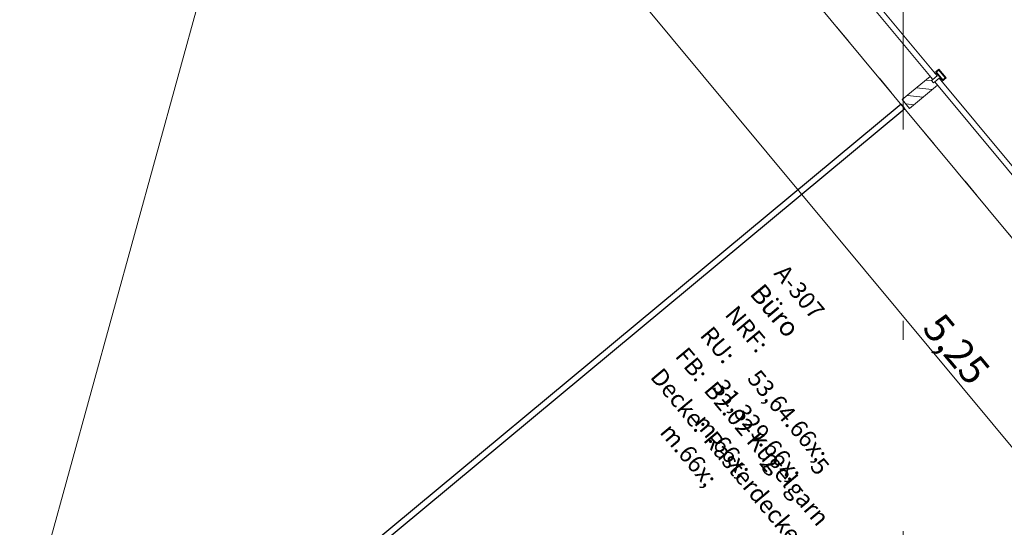
# Model space of a CAD drawing. Extents: x 0 to 69, y 0 to 49.5.
# Drawn here: x 36 to 41.1, y 36.8 to 39.4 of the extents above; entities that cross this region are included whole.
import ezdxf
from ezdxf.xclip import XClip

# ---------------------------------------------------------------- set-up
doc = ezdxf.new("R2010")
doc.units = 0
doc.header["$MEASUREMENT"] = 0
doc.header["$XCLIPFRAME"] = 0
for name, pattern in [('03 Strichlinie weit', [0.5274999952316286, 0.3174999952316285, -0.2100000000000001]), ('Punktlinie 1', [0.0125, 0, -0.0125]), ('Raster', [0.2, 0.1, -0.05, 0, -0.05])]:
    doc.linetypes.add(name, pattern=pattern)
for name, color, linetype in [('80 Raum', 7, 'Continuous'), ('95 L5 Ausführungsplanung Bemaßung.roh', 7, 'Continuous'), ('Neubau_00 Achsraster', 7, 'Continuous'), ('Neubau_10 Fassade', 7, 'Continuous'), ('Neubau_10 Wand innen', 7, 'Continuous'), ('Neubau_20 Decke', 7, 'Continuous'), ('Neubau_95 L5 Ausführungsplanung Bemaßung.roh', 7, 'Continuous'), ('Neubau_95 L5 Ausführungsplanung Beschriftung.roh', 7, 'Continuous')]:
    doc.layers.add(name, color=color, linetype=linetype)
doc.styles.add('ERSTELLTER_STIL_15', font='txt')
doc.styles.add('ERSTELLTER_STIL_6', font='ARIALN.TTF')
doc.styles.add('ERSTELLTER_STIL_7', font='ARIALN.TTF')

# ---------------------------------------------------------------- blocks, each defined once
blk = doc.blocks.new('Zeichnung_4_1', base_point=(-131.4872620366228, 7.455181842111239))
at = {"layer": 'Neubau_10 Fassade', "linetype": 'Continuous', "lineweight": 0, "true_color": 0x000000}
h = blk.add_hatch(dxfattribs=at)
h.set_pattern_fill('Holz__Vollholz__Längshol_AA', color=18, style=0, pattern_type=2)
h.set_pattern_definition([(353.9150410268995, (-131.4872620366228, 7.455181842111239), (0.004770136611196738, 0.04474646007699561), [])])
h.paths.add_polyline_path([(40.70593940464558, 39.1276986390135), (40.55983345852374, 39.00623649467278), (40.59818992401456, 38.96009777621988), (40.74429587013639, 39.08155992056059), (40.73023183351372, 39.09847744978914), (40.72408000351582, 39.09336325366639), (40.71385161308025, 39.10566691148507), (40.72000344307816, 39.11078110760781)])
at = {"layer": 'Neubau_00 Achsraster', "color": 5, "linetype": 'Raster', "lineweight": 18, "ltscale": 20}
blk.add_line((40.56587118511222, 49.04999685789529), (40.56299374531508, 1.034124991879248), dxfattribs=at)
at = {"layer": 'Neubau_10 Fassade', "color": 7, "linetype": 'Continuous', "lineweight": 18, "ltscale": 20}
for p, q in [((40.75207791064064, 39.16605540482687), (40.72900860229063, 39.14687681388181)), ((40.73873669704628, 39.14456060084476), (40.73412335587359, 39.14072540315305)), ((40.73873669704628, 39.14456060084476), (40.766865239266, 39.11072567309778)), ((40.75155914831998, 39.16042188892325), (40.73925545936694, 39.15019411674837)), ((40.73925545936694, 39.15019411674837), (40.7724978876741, 39.11020691077711)), ((40.75155914831998, 39.16042188892325), (40.78480157662714, 39.12043555044752)), ((40.75207791064064, 39.16605540482687), (40.79043422503523, 39.11991678812685)), ((40.70593929394062, 39.12769822293675), (40.55983309606022, 39.00623670526977)), ((40.70593929394062, 39.12769822293675), (40.72000313130272, 39.11078119281103)), ((40.72000313130272, 39.11078119281103), (40.71385172057396, 39.10566730672358)), ((40.71385172057396, 39.10566730672358), (40.72408036024436, 39.09336361777054)), ((40.73023177097313, 39.09847750385798), (40.72408036024436, 39.09336361777054)), ((40.73023177097313, 39.09847750385798), (40.74429560833522, 39.08155960623674)), ((40.766865239266, 39.11072567309778), (40.76225103059778, 39.10688960791055)), ((40.79043422503523, 39.11991678812685), (40.76736491668523, 39.1007381971818)), ((40.78480157662714, 39.12043555044752), (40.7724978876741, 39.11020691077711)), ((40.74429560833522, 39.08155960623674), (40.59819027795034, 38.96009808856976)), ((40.55983309606022, 39.00623670526977), (40.59819027795034, 38.96009808856976))]:
    blk.add_line(p, q, dxfattribs=at)
at = {"layer": 'Neubau_10 Fassade', "color": 7, "linetype": 'Continuous', "lineweight": 18, "ltscale": 20, "flags": 128}
for points in [[(40.74307280289688, 39.12995934103931), (40.72000344298292, 39.11078110772234), (39.77132016709444, 40.25194544617526), (39.7943895270084, 40.27112367949221)], [(41.70198446874463, 37.97649134534063), (41.67891510883064, 37.95731311202367), (40.7302318329422, 39.0984774504766), (40.75330119285616, 39.11765568379355)]]:
    blk.add_lwpolyline(points, close=True, dxfattribs=at)
for points in [[(40.72900876455956, 39.14687687233045), (40.73156586233515, 39.14380095767525), (40.73412295992023, 39.14072504324925)], [(40.7622510358328, 39.10688998158373), (40.76480813341787, 39.10381406715771), (40.76736523119347, 39.10073815250252)]]:
    blk.add_lwpolyline(points, dxfattribs=at)
at = {"layer": 'Neubau_10 Wand innen', "color": 7, "linetype": 'Continuous', "lineweight": 25, "ltscale": 20, "flags": 128}
for points in [[(40.55404299138738, 38.98191633835448), (36.50921517906527, 35.61933272950261)], [(36.52839341238248, 35.59626336958885), (40.57322122470459, 38.95884697844072)], [(40.57322122470459, 38.95884697844072), (40.55404299138738, 38.98191633835448)]]:
    blk.add_lwpolyline(points, dxfattribs=at)
at = {"layer": 'Neubau_20 Decke', "color": 7, "linetype": 'Continuous', "lineweight": 13, "ltscale": 20, "flags": 128}
blk.add_lwpolyline([(17.44536611067948, 36.2221870549542), (31.95066685484835, 40.67133617104091), (31.87735646007717, 40.91034576502928), (37.77272843761197, 42.71860810205082), (38.26270656709374, 42.12921690878741), (38.07046158709413, 41.96939818817467), (48.34679846257748, 29.60806642669924), (48.53904312849846, 29.76788503765403), (48.69886173947751, 29.57564037170383), (50.2714822855641, 27.68394634622423), (49.74398886224063, 27.24542564198734)], dxfattribs=at)
at = {"layer": 'Neubau_20 Decke', "color": 7, "linetype": 'Punktlinie 1', "lineweight": 13, "ltscale": 20, "flags": 128}
blk.add_lwpolyline([(43.6268211476395, 13.73813047535408), (43.47463635927515, 13.57243899058401), (41.7256715776301, 11.66825017778504), (41.90979345382404, 11.49913739084439), (35.84849040502795, 4.899881889744481), (35.26992688877198, 5.125250702713338), (35.36166851917297, 5.357811716275659), (23.06087944395221, 10.14935863379274), (22.97013782325357, 9.916408084806536), (22.68853314988617, 10.02610202873103), (22.68906504977324, 18.63094253146784), (22.4390485552425, 18.63095740642907), (22.43920088876279, 21.17095731423971), (17.30993091622963, 21.17095740039547), (17.31002051948709, 29.60771566543961), (17.56002049914298, 29.60771301477276), (17.56009107728336, 36.25737615532248), (31.95066685484835, 40.67133617104091), (31.87735646007717, 40.91034576502928), (37.77272843761197, 42.71860810205082), (38.26270656709374, 42.12921690878741), (38.06982262670502, 41.97016727648592), (48.34679846257739, 29.60806642669921), (48.53904312852328, 29.76788503767057), (48.69886173947764, 29.5756403717039), (50.27148231679688, 27.68394630865456), (49.74398889047873, 27.24542560805994)], dxfattribs=at)
at = {"layer": 'Neubau_95 L5 Ausführungsplanung Bemaßung.roh', "color": 7, "linetype": 'Continuous', "lineweight": 13, "ltscale": 20}
blk.add_line((42.42234944640428, 35.63955252375796), (39.06643522176702, 39.67635704168494), dxfattribs=at)
at = {"layer": 'Neubau_95 L5 Ausführungsplanung Beschriftung.roh', "color": 7, "linetype": '03 Strichlinie weit', "lineweight": 13, "ltscale": 20, "flags": 128}
blk.add_lwpolyline([(17.61870568326054, 12.32291714229752), (32.76520898217547, 24.54352383230495), (37.66973084516219, 42.37322115424912)], dxfattribs=at)
at = {"layer": '80 Raum', "color": 7, "linetype": 'Continuous', "lineweight": 13, "attachment_point": 1, "rotation": 309.91504102689953}
for s, insert, char_height, style in [('\\A1;{\\pql;\\pt0;\\fDINCE-Light|b0|i0|c0|p0;\\W1.000000;A-307}', (39.95488984951544, 38.15353922516885), 0.09000000000000002, 'ERSTELLTER_STIL_15'), ('\\A1;{\\pql;\\pt0;\\fArial Narrow|b1|i0|c0|p0;\\W1.000000;Büro}', (39.83572160597122, 38.05384594172708), 0.1, 'ERSTELLTER_STIL_7'), ('\\A1;{\\pql;\\pt0;\\fDINCE-Light|b0|i0|c0|p0;\\W1.000000;NRF: }', (39.69828961214761, 37.93887364452154), 0.09000000000000002, 'ERSTELLTER_STIL_15'), ('\\A1;{\\pql;\\pt0;\\fDINCE-Light|b0|i0|c0|p0;\\W1.000000;}', (40.20589470662399, 37.92147307184916), 0.09000000000000002, 'ERSTELLTER_STIL_15'), ('\\A1;{\\pql;\\pt0;\\fArial Narrow|b1|i0|c0|p0;\\W1.000000;}', (40.03165845517074, 37.86572138033642), 0.1, 'ERSTELLTER_STIL_7'), ('\\A1;{\\pql;\\pt0;\\fDINCE-Light|b0|i0|c0|p0;\\W1.000000;RU: }', (39.56835134175621, 37.83017041591973), 0.09000000000000002, 'ERSTELLTER_STIL_15'), ('\\A1;{\\pql;\\pt0;\\fDINCE-Light|b0|i0|c0|p0;\\W1.000000;FB: }', (39.43841307136482, 37.72146718731793), 0.09000000000000002, 'ERSTELLTER_STIL_15'), ('\\A1;{\\pql;\\pt0;\\fDINCE-Light|b0|i0|c0|p0;\\W1.000000;Decke: }', (39.30847480097341, 37.61276395871613), 0.09000000000000002, 'ERSTELLTER_STIL_15'), ('\\A1;{\\pql;\\pt0,0.05;\\fDINCE-Light|b0|i0|c0|p0;\\W1.000000;53,64\\fDINCE-Light|b0|i0|c0|p0;\\W1.000000;\\A1{\\H.66x;\\S^  ;}\\fDINCE-Light|b0|i0|c0|p0;\\W1.000000; m\\fDINCE-Light|b0|i0|c0|p0;\\W1.000000;\\A1{\\H.66x;\\S2^  ;}}', (39.91147791290558, 37.68471609171002), 0.09000000000000002, 'ERSTELLTER_STIL_15'), ('\\A1;{\\pql;\\pt0,0.05;\\fDINCE-Light|b0|i0|c0|p0;\\W1.000000;31,329\\fDINCE-Light|b0|i0|c0|p0;\\W1.000000;\\A1{\\H.66x;\\S5^  ;}\\fDINCE-Light|b0|i0|c0|p0;\\W1.000000; m\\fDINCE-Light|b0|i0|c0|p0;\\W1.000000;\\A1{\\H.66x;\\S^  ;}}', (39.73173950410879, 37.63554139719945), 0.09000000000000002, 'ERSTELLTER_STIL_15'), ('\\A1;{\\pql;\\pt0;\\fDINCE-Light|b0|i0|c0|p0;\\W1.000000;B2.02 Kugelgarn}', (39.58822646511565, 37.54306475152224), 0.09000000000000002, 'ERSTELLTER_STIL_15'), ('\\A1;{\\pql;\\pt0;\\fDINCE-Light|b0|i0|c0|p0;\\W1.000000;Rasterdecke GK}', (39.58605366191577, 37.28337762082811), 0.09000000000000002, 'ERSTELLTER_STIL_15')]:
    blk.add_mtext(s, dxfattribs=dict(at, insert=insert, char_height=char_height, style=style))
at = {"layer": '95 L5 Ausführungsplanung Bemaßung.roh', "color": 7, "linetype": 'Continuous', "lineweight": 13, "insert": (40.65941879180666, 37.80709737269938), "char_height": 0.15, "width": 0.3380175, "attachment_point": 7, "rotation": 309.7377378626779, "style": 'ERSTELLTER_STIL_6'}
blk.add_mtext('\\A1;{\\pql;\\fArial Narrow|b0|i0|c0|p0;\\W1.000000;5,25}', dxfattribs=at)

msp = doc.modelspace()

# ---------------------------------------------------------------- block references
at = {"color": 7, "linetype": 'Continuous', "lineweight": 13, "ltscale": 20}
ref = msp.add_blockref('Zeichnung_4_1', (-131.4872620366228, 7.455181842111239), dxfattribs=at)
XClip(ref).set_block_clipping_path([(1.233416679412545, 0.5), (59.44999999829238, 0.5), (59.44999966667339, 49.04999900528955), (1.24991505636032, 49.04999274667017)])

doc.saveas('drawing.dxf')
